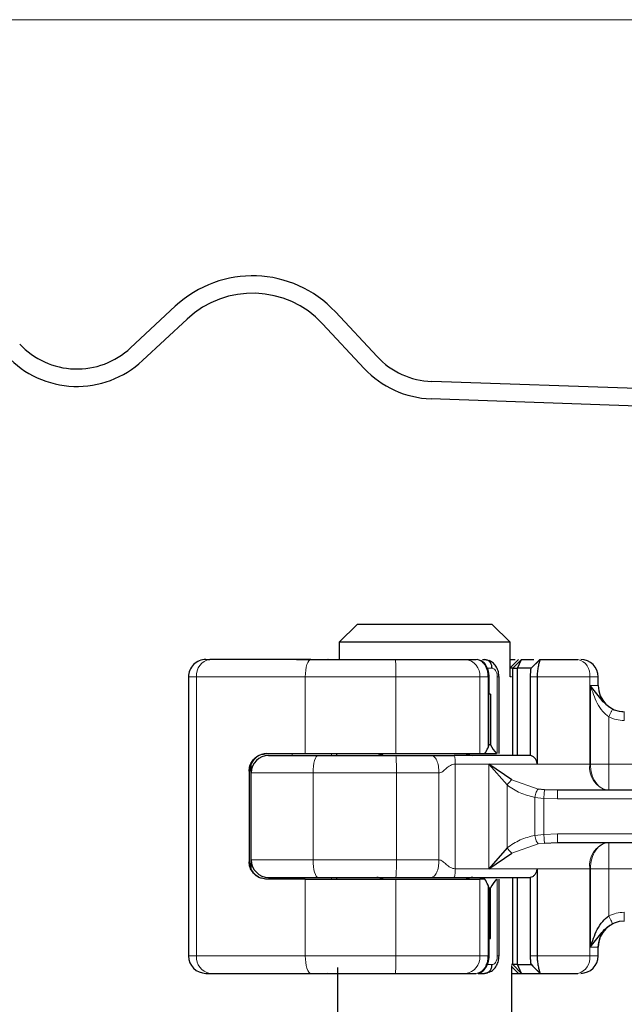
# Model space of a CAD drawing. Units: millimetres. Extents: x 0 to 420, y 0 to 297.
# Drawn here: x 297 to 304, y 235 to 246 of the extents above; entities that cross this region are included whole.
import ezdxf

# ---------------------------------------------------------------- set-up
doc = ezdxf.new("R2010")
doc.units = ezdxf.units.MM
doc.styles.add('SLDTEXTSTYLE0', font='TXT', dxfattribs={"width": 0.605})
doc.dimstyles.new('SLDDIMSTYLE3', dxfattribs={"dimtxt": 2.568319, "dimasz": 2.5, "dimexe": 0, "dimexo": 0.0625, "dimgap": 0.64208, "dimtad": 1, "dimdec": 1, "dimlfac": 5, "dimrnd": 1e-09, "dimzin": 12, "dimdsep": 46, "dimtxsty": 'SLDTEXTSTYLE0', "dimsah": 1, "dimcen": 0.09, "dimadec": 0, "dimazin": 3, "dimtfac": 1, "dimtdec": 3, "dimtofl": 0, "dimtmove": 0, "dimatfit": 3, "dimfxl": 1, "dimfrac": 2, "dimtolj": 1, "dimtzin": 12, "dimarcsym": 0})

# ---------------------------------------------------------------- blocks, each defined once
blk = doc.blocks.new('_D_10')
at = {"color": 7, "linetype": 'Continuous', "lineweight": 0}
for p, q in [((306.216, 246.324), (278.369, 246.324)), ((279.369, 232.757), (279.369, 246.324)), ((321.024, 232.757), (278.369, 232.757))]:
    blk.add_line(p, q, dxfattribs=at)
at = {"color": 7, "linetype": 'Continuous', "lineweight": 18}
for points in [[(279.369, 246.324), (278.994, 243.824), (279.744, 243.824)], [(279.369, 232.757), (279.744, 235.257), (278.994, 235.257)]]:
    blk.add_solid(points, dxfattribs=at)
at = {"color": 7, "linetype": 'Continuous', "lineweight": 18, "insert": (275.958, 236.11), "char_height": 2.6458, "attachment_point": 1, "rotation": 90, "style": 'SLDTEXTSTYLE0'}
blk.add_mtext('67.8', dxfattribs=at)

msp = doc.modelspace()

# ---------------------------------------------------------------- linework, layer by layer
at = {"color": 7, "linetype": 'Continuous', "lineweight": 25}
for p, q in [((299.1725, 243.0371), (298.6605, 242.5597)), ((301.4872, 242.461), (301.0098, 242.9729)), ((298.7969, 242.4134), (299.3089, 242.8908)), ((300.8635, 242.8365), (301.3409, 242.3246)), ((306.1079, 242.0358), (302.114, 242.1753)), ((306.1009, 241.836), (302.107, 241.9754)), ((301.2597, 239.3865), (301.0545, 239.1865)), ((302.8089, 239.3865), (301.2597, 239.3865)), ((303.0141, 239.1865), (302.8089, 239.3865)), ((301.0545, 239.1865), (301.0545, 238.9865)), ((303.0141, 239.1865), (301.0545, 239.1865)), ((303.0141, 238.7865), (303.0141, 239.1865)), ((299.5246, 238.9865), (299.5709, 238.9865)), ((300.5622, 238.9865), (300.9243, 238.9865)), ((300.9251, 238.9857), (300.9243, 238.9865)), ((302.5014, 238.9865), (302.6229, 238.9865)), ((302.667, 238.9747), (302.6413, 238.9845)), ((302.6958, 238.9865), (302.7209, 238.9865)), ((302.7209, 238.9865), (302.7761, 238.9733)), ((303.0443, 238.8865), (303.1443, 238.9865)), ((303.0975, 238.8865), (303.1443, 238.9865)), ((303.1084, 238.9865), (303.1084, 238.9865)), ((303.1443, 238.9865), (303.2864, 238.9865)), ((303.3558, 238.9858), (303.2895, 238.9195)), ((303.3564, 238.9865), (303.3537, 238.9795)), ((303.3564, 238.9865), (303.7919, 238.9865)), ((303.0435, 238.8865), (303.0141, 238.8865)), ((303.0435, 238.8865), (303.0443, 238.8865)), ((303.0443, 237.8865), (303.0443, 238.8865)), ((303.0443, 238.8865), (303.0975, 238.8865)), ((303.0975, 237.8865), (303.0975, 238.8865)), ((303.2541, 238.8865), (303.0975, 238.8865)), ((303.2895, 238.9195), (303.2541, 238.8865)), ((299.3246, 238.7865), (299.3246, 235.5865)), ((302.7726, 238.5865), (302.7726, 238.7872)), ((302.8867, 237.9065), (302.8867, 238.7868)), ((303.0292, 238.7865), (303.0141, 238.7865)), ((303.2445, 238.7865), (303.2445, 237.8853)), ((303.3231, 238.7865), (303.3231, 237.7865)), ((304.0243, 238.6865), (304.0243, 238.7865)), ((302.788, 238.5865), (302.7639, 238.5865)), ((302.7712, 238.5865), (302.7726, 238.5865)), ((302.7712, 238.0065), (302.7712, 238.5865)), ((302.788, 238.5865), (302.788, 238.0065)), ((302.788, 238.0065), (302.7712, 238.0065)), ((300.2199, 237.9065), (300.6643, 237.9065)), ((300.6643, 237.9065), (301.7032, 237.9065)), ((301.0243, 237.9065), (301.0243, 237.8865)), ((301.7032, 237.9065), (302.6666, 237.9065)), ((302.6666, 237.9065), (302.725, 237.9065)), ((302.725, 237.9065), (302.8569, 237.9065)), ((300.0443, 237.6865), (300.0443, 237.7848)), ((303.0325, 237.6071), (302.77, 237.7865)), ((302.77, 237.7865), (302.9786, 237.5473)), ((300.0205, 237.7065), (300.0205, 236.6665)), ((300.0443, 236.6865), (300.0443, 237.6865)), ((303.4084, 237.4917), (303.3351, 237.4998)), ((303.5575, 237.4865), (303.4084, 237.4917)), ((305.0843, 237.4865), (303.5575, 237.4865)), ((302.9786, 236.8257), (302.77, 236.5865)), ((303.4084, 236.8813), (303.5575, 236.8865)), ((303.5575, 236.8865), (305.0843, 236.8865)), ((302.77, 236.5865), (303.0325, 236.7659)), ((300.0443, 236.5882), (300.0443, 236.6865)), ((303.3231, 236.5865), (303.3231, 235.5865)), ((301.0243, 236.4865), (301.0243, 236.4665)), ((303.0443, 235.4865), (303.0443, 236.4865)), ((303.0975, 235.4865), (303.0975, 236.4865)), ((303.2445, 236.4877), (303.2445, 235.5865)), ((300.6643, 236.4665), (300.2199, 236.4665)), ((300.6643, 236.4665), (301.7032, 236.4665)), ((301.7032, 236.4665), (302.6666, 236.4665)), ((302.725, 236.4665), (302.6666, 236.4665)), ((302.7712, 236.3665), (302.7712, 235.7865)), ((302.7712, 236.3665), (302.788, 236.3665)), ((302.788, 235.7865), (302.788, 236.3665)), ((302.8867, 235.5844), (302.8867, 236.4665)), ((302.7712, 235.7865), (302.7726, 235.7865)), ((302.7712, 235.7865), (302.788, 235.7865)), ((302.7726, 235.5859), (302.7726, 235.7865)), ((304.0243, 235.5865), (304.0243, 235.6865)), ((301.0343, 235.453), (301.0343, 225.3865)), ((303.0435, 235.4865), (303.0292, 235.4865)), ((303.0343, 225.3865), (303.0343, 235.4773)), ((303.0443, 235.4865), (303.0435, 235.4865)), ((303.1443, 235.3865), (303.0443, 235.4865)), ((303.0975, 235.4865), (303.0443, 235.4865)), ((303.0975, 235.4865), (303.2541, 235.4865)), ((303.1443, 235.3865), (303.0975, 235.4865)), ((303.2509, 235.4959), (303.2733, 235.4686)), ((303.2895, 235.4535), (303.2541, 235.4865)), ((303.2895, 235.4535), (303.3558, 235.3872)), ((299.5246, 235.3865), (299.5709, 235.3865)), ((300.5622, 235.3865), (300.9243, 235.3865)), ((300.9243, 235.3865), (300.9251, 235.3873)), ((302.5014, 235.3865), (302.6229, 235.3865)), ((302.6471, 235.3865), (302.7209, 235.3865)), ((302.7758, 235.3997), (302.7209, 235.3865)), ((303.0343, 235.3865), (303.1084, 235.3865)), ((303.1084, 235.3865), (303.1434, 235.3865)), ((303.1443, 235.3865), (303.3565, 235.3865)), ((303.3537, 235.3935), (303.3564, 235.3865)), ((303.3564, 235.3865), (303.7919, 235.3865))]:
    msp.add_line(p, q, dxfattribs=at)
at = {"color": 8, "linetype": 'Continuous', "lineweight": 18}
for p, q in [((303.1084, 238.9865), (303.0141, 238.8921)), ((303.0435, 238.8865), (303.1434, 238.9865)), ((303.3537, 238.9795), (303.2895, 238.9195)), ((303.3373, 238.9673), (303.3564, 238.9864)), ((302.7401, 238.8865), (302.8068, 238.8865)), ((303.0435, 237.8865), (303.0435, 238.8865)), ((299.4171, 238.7865), (299.3246, 238.7865)), ((300.6643, 238.7865), (299.4171, 238.7865)), ((299.4171, 238.7865), (299.4171, 235.5865)), ((301.7032, 238.7865), (300.6643, 238.7865)), ((300.6643, 237.9065), (300.6643, 238.7865)), ((302.6666, 238.7865), (301.7032, 238.7865)), ((301.7032, 237.9065), (301.7032, 238.7865)), ((302.6666, 237.9065), (302.6666, 238.7865)), ((302.7603, 238.7865), (302.6666, 238.7865)), ((302.7603, 237.9735), (302.7603, 238.7865)), ((302.8667, 238.7865), (302.8667, 237.9065)), ((303.3231, 238.7865), (303.2445, 238.7865)), ((303.9271, 238.7865), (303.3231, 238.7865)), ((303.9271, 238.7865), (303.9271, 237.7865)), ((304.0243, 238.7865), (303.9271, 238.7865)), ((303.9348, 238.6865), (304.0243, 238.6865)), ((303.9348, 237.7865), (303.9348, 238.6865)), ((304.1453, 238.3283), (304.1453, 237.7865)), ((300.513, 237.8865), (300.513, 237.9065)), ((300.9657, 237.8865), (300.9657, 237.9065)), ((301.0251, 237.9065), (301.0251, 237.8865)), ((300.0417, 236.5989), (300.0417, 237.7741)), ((302.3839, 237.7865), (302.3839, 236.5865)), ((302.77, 237.7865), (302.3839, 237.7865)), ((302.77, 237.7865), (303.3231, 237.7865)), ((302.77, 236.5865), (302.77, 237.7865)), ((303.3231, 237.7865), (303.9271, 237.7865)), ((303.9271, 237.7865), (303.9348, 237.7865)), ((304.1453, 237.7865), (305.0843, 237.7865)), ((300.0259, 237.7065), (300.0205, 237.7065)), ((300.7539, 237.6865), (300.0443, 237.6865)), ((301.7094, 237.6865), (300.7539, 237.6865)), ((300.7539, 236.6865), (300.7539, 237.6865)), ((301.7094, 236.6865), (301.7094, 237.6865)), ((302.1978, 237.6865), (301.7094, 237.6865)), ((302.1978, 236.6865), (302.1978, 237.6865)), ((303.0325, 237.6071), (303.3351, 237.4998)), ((302.9786, 236.8257), (302.9786, 237.5473)), ((303.4, 237.3935), (303.2965, 237.4042)), ((303.2965, 237.4042), (303.2965, 236.9688)), ((303.4, 237.3935), (303.4, 236.9796)), ((303.5575, 237.3865), (303.4, 237.3935)), ((305.0843, 237.3865), (303.5575, 237.3865)), ((303.2965, 236.9688), (303.4, 236.9796)), ((303.4, 236.9796), (303.5575, 236.9865)), ((303.5575, 236.9865), (305.0843, 236.9865)), ((303.0325, 236.7659), (303.3351, 236.8732)), ((303.4084, 236.8813), (303.3351, 236.8732)), ((300.0205, 236.6665), (300.0259, 236.6665)), ((300.0443, 236.6865), (300.7539, 236.6865)), ((301.7094, 236.6865), (300.7539, 236.6865)), ((302.1978, 236.6865), (301.7094, 236.6865)), ((302.77, 236.5865), (302.3839, 236.5865)), ((303.3231, 236.5865), (302.77, 236.5865)), ((303.9271, 236.5865), (303.3231, 236.5865)), ((303.9271, 235.5865), (303.9271, 236.5865)), ((303.9348, 236.5865), (303.9271, 236.5865)), ((303.9348, 235.6865), (303.9348, 236.5865)), ((305.0843, 236.5865), (304.1453, 236.5865)), ((304.1453, 236.5865), (304.1453, 236.0447)), ((300.513, 236.4665), (300.513, 236.4865)), ((300.9657, 236.4865), (300.9657, 236.4665)), ((301.0251, 236.4865), (301.0251, 236.4665)), ((303.0435, 235.4865), (303.0435, 236.4865)), ((300.6643, 235.5865), (300.6643, 236.4665)), ((301.7032, 235.5865), (301.7032, 236.4665)), ((302.6666, 235.5865), (302.6666, 236.4665)), ((302.7603, 235.5865), (302.7603, 236.3995)), ((302.8667, 236.4665), (302.8667, 235.5865)), ((304.0243, 235.6865), (303.9348, 235.6865)), ((299.3246, 235.5865), (299.4171, 235.5865)), ((299.4171, 235.5865), (300.6643, 235.5865)), ((300.6643, 235.5865), (301.7032, 235.5865)), ((301.7032, 235.5865), (302.6666, 235.5865)), ((302.7603, 235.5865), (302.6666, 235.5865)), ((303.2445, 235.5865), (303.3231, 235.5865)), ((303.9271, 235.5865), (303.3231, 235.5865)), ((303.9271, 235.5865), (304.0243, 235.5865)), ((302.8068, 235.4865), (302.7346, 235.4865)), ((303.0343, 235.4607), (303.1084, 235.3865)), ((303.1434, 235.3865), (303.0435, 235.4865)), ((303.3537, 235.3935), (303.2895, 235.4535)), ((303.3565, 235.3865), (303.3373, 235.4057))]:
    msp.add_line(p, q, dxfattribs=at)
at = {"color": 8, "linetype": 'Continuous', "lineweight": 18, "flags": 128}
for points in [[(300.729, 238.9865), (300.7164, 238.9827), (300.7043, 238.9713), (300.6931, 238.9528), (300.6833, 238.9279), (300.6752, 238.8976), (300.6693, 238.863), (300.6656, 238.8255), (300.6643, 238.7865)], [(300.7539, 237.6865), (300.755, 237.7255), (300.7583, 237.763), (300.7637, 237.7976), (300.7709, 237.8279), (300.7797, 237.8528), (300.7897, 237.8713), (300.8006, 237.8827), (300.812, 237.8865)], [(300.7539, 236.6865), (300.755, 236.6475), (300.7583, 236.61), (300.7637, 236.5754), (300.7709, 236.5451), (300.7797, 236.5202), (300.7897, 236.5017), (300.8006, 236.4903), (300.812, 236.4865)], [(300.729, 235.3865), (300.7164, 235.3903), (300.7043, 235.4017), (300.6931, 235.4202), (300.6833, 235.4451), (300.6752, 235.4754), (300.6693, 235.51), (300.6656, 235.5475), (300.6643, 235.5865)]]:
    msp.add_lwpolyline(points, dxfattribs=at)
at = {"color": 7, "linetype": 'Continuous', "lineweight": 25}
for centre, radius, start, end in [((300.0591, 242.0863), 1.3, 43, 133), ((300.0591, 242.0863), 1.1, 43, 133), ((298.0467, 243.2179), 0.9, 223, 313), ((298.0467, 243.2179), 1.1, 223, 313), ((302.1454, 243.0748), 0.9, 223, 268), ((302.1454, 243.0748), 1.1, 223, 268), ((299.5246, 238.7865), 0.2, 90.00037, 180.00037), ((303.8243, 238.7865), 0.2, 0, 90), ((304.3243, 238.6865), 0.3, 180, 270), ((300.2443, 237.6865), 0.2, 90, 180), ((301.4843, 237.9865), 0.1, 270, 306.8699), ((302.5843, 237.9865), 0.1, 233.1301, 270), ((300.2443, 236.6865), 0.2, 180, 270), ((301.4843, 236.3865), 0.1, 53.1301, 90), ((302.5843, 236.3865), 0.1, 90, 126.8699), ((304.3243, 235.6865), 0.3, 90, 180), ((299.5246, 235.5865), 0.2, 179.99963, 269.99963), ((303.8243, 235.5865), 0.2, 270, 0)]:
    msp.add_arc(centre, radius, start, end, dxfattribs=at)
at = {"color": 8, "linetype": 'Continuous', "lineweight": 18}
for centre, radius, start, end in [((299.5975, 238.807), 0.1815, 98.42734, 186.46904), ((299.5222, 238.8365), 2.1816, 358.68739, 3.94337), ((302.4821, 238.8024), 0.1851, 355.07052, 84.02697), ((303.7517, 238.8137), 0.1775, 351.19893, 76.91845), ((301.5084, 237.9677), 0.0812, 270.60663, 311.10229), ((299.924, 237.7365), 1.7861, 358.39708, 4.81888), ((302.5602, 237.9677), 0.0812, 228.89771, 269.39337), ((304.1902, 237.7458), 0.2662, 171.19893, 256.91845), ((304.1902, 236.6272), 0.2662, 103.08155, 188.80107), ((299.924, 236.6365), 1.7861, 355.18112, 1.60292), ((301.5084, 236.4053), 0.0812, 48.89771, 89.39337), ((302.5602, 236.4053), 0.0812, 90.60663, 131.10229), ((299.5975, 235.5661), 0.1815, 173.53096, 261.57266), ((299.5222, 235.5365), 2.1816, 356.05663, 1.31261), ((302.4821, 235.5706), 0.1851, 275.97303, 4.92948), ((303.7517, 235.5594), 0.1775, 283.08155, 8.80107)]:
    msp.add_arc(centre, radius, start, end, dxfattribs=at)
at = {"color": 7, "linetype": 'Continuous', "lineweight": 25}
for centre, major_axis, ratio, start_param, end_param in [((301.1802, 238.5516), (1.3777, 1.3777), 0.8408908, 5.045029, 5.0846116), ((302.6726, 238.0056), (0.0765, 0.0765), 0.8408908, 5.0846116, 5.4203683), ((303.6743, 238.5924), (0.7553, 0.7553), 0.8877488, 2.9156843, 3.0433856), ((301.1802, 235.8214), (1.3777, -1.3777), 0.8408908, 1.1985737, 1.2381563), ((302.6726, 236.3674), (0.0765, -0.0765), 0.8408908, 0.862817, 1.1985737), ((303.6743, 235.7806), (0.7553, -0.7553), 0.8877488, 3.2397997, 3.367501)]:
    msp.add_ellipse(centre, major_axis=major_axis, ratio=ratio, start_param=start_param, end_param=end_param, dxfattribs=at)
for points in [[(300.729, 238.9865), (300.5085, 238.9865), (300.0675, 238.9865), (299.7364, 238.9865), (299.5709, 238.9865)], [(300.729, 238.9865), (300.8873, 238.9865), (301.2039, 238.9865), (301.5337, 238.9865), (301.6986, 238.9865)], [(302.8068, 238.8865), (302.8055, 238.8996), (302.8029, 238.9258), (302.783, 238.9589), (302.7546, 238.982), (302.7321, 238.985), (302.7209, 238.9865)], [(300.812, 237.8865), (300.9582, 237.8865), (301.2506, 237.8865), (301.5527, 237.8865), (301.7038, 237.8865)], [(301.7038, 237.8865), (301.7742, 237.8865), (301.9152, 237.8865), (302.0456, 237.8865), (302.1108, 237.8865)], [(303.2461, 237.8865), (303.106, 237.8865), (302.8258, 237.8865), (302.5229, 237.8865), (302.3714, 237.8865)], [(300.812, 236.4865), (300.9582, 236.4865), (301.2506, 236.4865), (301.5527, 236.4865), (301.7038, 236.4865)], [(301.7038, 236.4865), (301.7742, 236.4865), (301.9152, 236.4865), (302.0456, 236.4865), (302.1108, 236.4865)], [(302.3714, 236.4865), (302.5229, 236.4865), (302.8258, 236.4865), (303.106, 236.4865), (303.2461, 236.4865)], [(302.7209, 235.3865), (302.7321, 235.388), (302.7546, 235.391), (302.783, 235.4141), (302.8029, 235.4472), (302.8055, 235.4734), (302.8068, 235.4865)], [(299.5709, 235.3865), (299.7364, 235.3865), (300.0675, 235.3865), (300.5085, 235.3865), (300.729, 235.3865)], [(300.729, 235.3865), (300.8873, 235.3865), (301.2039, 235.3865), (301.5337, 235.3865), (301.6986, 235.3865)]]:
    msp.add_open_spline(points, degree=3, dxfattribs=at)
for points, knots in [([(301.6986, 238.9865), (301.7764, 238.9865), (301.9343, 238.9865), (302.1567, 238.9865), (302.3551, 238.9865), (302.4531, 238.9865), (302.5014, 238.9865)], [0, 0, 0, 0, 0.2464518, 0.5, 0.7535482, 1, 1, 1, 1]), ([(302.7726, 238.7865), (302.7721, 238.7986), (302.7712, 238.8229), (302.7637, 238.859), (302.7518, 238.8925), (302.7303, 238.9313), (302.704, 238.9626), (302.6795, 238.9703), (302.6724, 238.9726)], [0, 0, 0, 0, 0.1427178, 0.2889462, 0.436927, 0.5848185, 0.879522, 1, 1, 1, 1]), ([(302.8867, 238.7865), (302.8853, 238.8054), (302.8825, 238.8441), (302.8597, 238.8995), (302.8242, 238.947), (302.7916, 238.965), (302.7752, 238.9741)], [0, 0, 0, 0, 0.2371272, 0.4854537, 0.7412068, 1, 1, 1, 1]), ([(303.0141, 238.9865), (303.0251, 238.9865), (303.049, 238.9865), (303.0648, 238.9865), (303.0734, 238.9865)], [0, 0, 0, 0, 0.4596975, 1, 1, 1, 1]), ([(303.3537, 238.9795), (303.3514, 238.9709), (303.3469, 238.9544), (303.3359, 238.9054), (303.3255, 238.8484), (303.3239, 238.8062), (303.3231, 238.7865)], [0, 0, 0, 0, 0.2949533, 0.5626064, 0.7961003, 1, 1, 1, 1]), ([(303.2541, 238.8865), (303.2531, 238.8849), (303.2513, 238.8818), (303.2483, 238.8613), (303.2464, 238.8397), (303.2453, 238.8225), (303.2446, 238.8046), (303.2445, 238.7925), (303.2445, 238.7865)], [0, 0, 0, 0, 0.29125982, 0.56544587, 0.68792432, 0.80283372, 0.90332975, 1, 1, 1, 1]), ([(304.1897, 238.4179), (304.1763, 238.4253), (304.1494, 238.4401), (304.101, 238.479), (304.0271, 238.5637), (303.9727, 238.6361), (303.9348, 238.6865)], [0, 0, 0, 0, 0.1093195, 0.2187549, 0.4567095, 1, 1, 1, 1]), ([(300.0205, 237.7065), (300.0223, 237.7264), (300.0258, 237.7662), (300.0524, 237.8198), (300.093, 237.8647), (300.1499, 237.8991), (300.1956, 237.9039), (300.2199, 237.9065)], [0, 0, 0, 0, 0.17556463, 0.35064709, 0.53773694, 0.75420625, 1, 1, 1, 1]), ([(300.2244, 237.9065), (300.2027, 237.9043), (300.1543, 237.8993), (300.0898, 237.8603), (300.0385, 237.795), (300.0257, 237.7379), (300.0259, 237.7068), (300.0259, 237.7065)], [0, 0, 0, 0, 0.1664776, 0.3704483, 0.6541641, 0.9963634, 1, 1, 1, 1]), ([(300.2443, 237.8865), (300.2518, 237.8865), (300.2672, 237.8865), (300.3914, 237.8865), (300.5764, 237.8865), (300.7348, 237.8865), (300.812, 237.8865)], [0, 0, 0, 0, 0.2435293, 0.5, 0.7564707, 1, 1, 1, 1]), ([(302.1108, 237.8865), (302.1206, 237.8865), (302.1409, 237.8865), (302.1849, 237.8865), (302.2245, 237.8865), (302.2552, 237.8865), (302.2658, 237.8865), (302.2687, 237.8865), (302.2696, 237.8865), (302.2808, 237.8865), (302.314, 237.8865), (302.3485, 237.8865), (302.3714, 237.8865)], [0, 0, 0, 0, 0.1175333, 0.2425416, 0.4868053, 0.5792287, 0.6040544, 0.6111207, 0.6133172, 0.6146227, 0.7432901, 1, 1, 1, 1]), ([(303.3231, 237.7865), (303.3227, 237.7927), (303.322, 237.8052), (303.3156, 237.8292), (303.3004, 237.8551), (303.2746, 237.877), (303.2545, 237.8826), (303.2445, 237.8853)], [0, 0, 0, 0, 0.1249897, 0.250132, 0.5001608, 0.7505878, 1, 1, 1, 1]), ([(300.2199, 236.4665), (300.1901, 236.4704), (300.1348, 236.4775), (300.0723, 236.5261), (300.034, 236.585), (300.0213, 236.6339), (300.0207, 236.6614), (300.0205, 236.6665)], [0, 0, 0, 0, 0.3015402, 0.5595963, 0.7565468, 0.9544621, 1, 1, 1, 1]), ([(300.2244, 236.4665), (300.2027, 236.4687), (300.1543, 236.4737), (300.0898, 236.5127), (300.0385, 236.578), (300.0257, 236.6351), (300.0259, 236.6662), (300.0259, 236.6665)], [0, 0, 0, 0, 0.1664776, 0.3704483, 0.6541641, 0.9963634, 1, 1, 1, 1]), ([(303.2445, 236.4877), (303.2545, 236.4905), (303.2746, 236.496), (303.3005, 236.5179), (303.3156, 236.544), (303.3222, 236.5679), (303.3228, 236.5803), (303.3231, 236.5865)], [0, 0, 0, 0, 0.2493669, 0.4997484, 0.7515275, 0.8757037, 1, 1, 1, 1]), ([(300.2443, 236.4865), (300.2518, 236.4865), (300.2672, 236.4865), (300.3914, 236.4865), (300.5764, 236.4865), (300.7348, 236.4865), (300.812, 236.4865)], [0, 0, 0, 0, 0.2435293, 0.5, 0.7564707, 1, 1, 1, 1]), ([(302.1108, 236.4865), (302.1206, 236.4865), (302.1408, 236.4865), (302.1849, 236.4865), (302.2243, 236.4865), (302.2548, 236.4865), (302.2653, 236.4865), (302.2794, 236.4865), (302.3136, 236.4865), (302.3485, 236.4865), (302.3714, 236.4865)], [0, 0, 0, 0, 0.1175173, 0.2424807, 0.4869167, 0.5766824, 0.6020604, 0.6098731, 0.742987, 1, 1, 1, 1]), ([(303.9348, 235.6865), (303.9576, 235.7552), (303.992, 235.8585), (304.0669, 235.9807), (304.1208, 236.0247), (304.1453, 236.0447)], [0, 0, 0, 0, 0.5196752, 0.7817066, 1, 1, 1, 1]), ([(303.9348, 235.6865), (303.9727, 235.7369), (304.0271, 235.8092), (304.1008, 235.8938), (304.1492, 235.9328), (304.1762, 235.9477), (304.1897, 235.9551)], [0, 0, 0, 0, 0.5428984, 0.7804019, 0.8900728, 1, 1, 1, 1]), ([(304.0243, 235.6865), (304.0284, 235.7235), (304.0364, 235.7969), (304.089, 235.8838), (304.1438, 235.9252), (304.1608, 235.938)], [0, 0, 0, 0, 0.4125357, 0.8182716, 1, 1, 1, 1]), ([(302.6413, 235.3885), (302.6592, 235.3933), (302.6947, 235.403), (302.7302, 235.4415), (302.7518, 235.4805), (302.7636, 235.5141), (302.7711, 235.5501), (302.7721, 235.5745), (302.7726, 235.5865)], [0, 0, 0, 0, 0.2530549, 0.5038329, 0.6296654, 0.7548559, 0.8790524, 1, 1, 1, 1]), ([(302.775, 235.3989), (302.7914, 235.408), (302.8241, 235.426), (302.8596, 235.4737), (302.8823, 235.529), (302.8853, 235.5677), (302.8867, 235.5865)], [0, 0, 0, 0, 0.2597302, 0.5151224, 0.763735, 1, 1, 1, 1]), ([(303.2445, 235.5865), (303.2445, 235.5805), (303.2446, 235.5684), (303.2453, 235.5505), (303.2464, 235.5333), (303.2483, 235.5117), (303.2513, 235.4912), (303.2531, 235.4881), (303.2541, 235.4865)], [0, 0, 0, 0, 0.0966992, 0.1970316, 0.3120842, 0.4346705, 0.7088807, 1, 1, 1, 1]), ([(303.3231, 235.5865), (303.3239, 235.5668), (303.3255, 235.5246), (303.3359, 235.4676), (303.3469, 235.4186), (303.3514, 235.4021), (303.3537, 235.3935)], [0, 0, 0, 0, 0.2037445, 0.4374964, 0.7051709, 1, 1, 1, 1]), ([(301.6986, 235.3865), (301.7764, 235.3865), (301.9343, 235.3865), (302.1567, 235.3865), (302.3551, 235.3865), (302.4531, 235.3865), (302.5014, 235.3865)], [0, 0, 0, 0, 0.2464518, 0.5, 0.7535482, 1, 1, 1, 1])]:
    msp.add_open_spline(points, degree=3, knots=knots, dxfattribs=at)
at = {"color": 8, "linetype": 'Continuous', "lineweight": 18}
for points, knots in [([(302.7603, 238.7865), (302.7597, 238.801), (302.7584, 238.8301), (302.7483, 238.8715), (302.7328, 238.9089), (302.7079, 238.9465), (302.6706, 238.9794), (302.6393, 238.9841), (302.6229, 238.9865)], [0, 0, 0, 0, 0.1320008, 0.264701, 0.398934, 0.5354082, 0.7568201, 1, 1, 1, 1]), ([(302.8667, 238.7865), (302.8664, 238.7937), (302.8659, 238.808), (302.8616, 238.8281), (302.8552, 238.8461), (302.8443, 238.8658), (302.8274, 238.8831), (302.8136, 238.8854), (302.8068, 238.8865)], [0, 0, 0, 0, 0.1315025, 0.2619867, 0.388149, 0.5159695, 0.7596627, 1, 1, 1, 1]), ([(302.7723, 238.7865), (302.7724, 238.7865), (302.7733, 238.7865), (302.7699, 238.7865), (302.7635, 238.7865), (302.7603, 238.7865)], [0, 0, 0, 0, 0.0539272, 0.5269636, 1, 1, 1, 1]), ([(302.8859, 238.7865), (302.8861, 238.7865), (302.887, 238.7865), (302.8811, 238.7865), (302.8715, 238.7865), (302.8667, 238.7865)], [0, 0, 0, 0, 0.14819894, 0.57409947, 1, 1, 1, 1]), ([(303.9348, 238.6865), (303.9577, 238.6178), (303.9921, 238.5145), (304.067, 238.3923), (304.1209, 238.3483), (304.1453, 238.3283)], [0, 0, 0, 0, 0.5198881, 0.7820105, 1, 1, 1, 1]), ([(304.1897, 238.4179), (304.1889, 238.4162), (304.1872, 238.4129), (304.177, 238.3922), (304.1624, 238.3628), (304.151, 238.3398), (304.1453, 238.3283)], [0, 0, 0, 0, 0.25016319, 0.5, 0.74983681, 1, 1, 1, 1]), ([(304.1897, 238.4179), (304.2103, 238.4091), (304.253, 238.3908), (304.2995, 238.388), (304.3237, 238.3865)], [0, 0, 0, 0, 0.4796864, 1, 1, 1, 1]), ([(304.3237, 238.2865), (304.2927, 238.2883), (304.2309, 238.292), (304.1738, 238.3162), (304.1453, 238.3283)], [0, 0, 0, 0, 0.4999948, 1, 1, 1, 1]), ([(302.1978, 237.6865), (302.2049, 237.6873), (302.2201, 237.6891), (302.2492, 237.7063), (302.282, 237.738), (302.3193, 237.7677), (302.3551, 237.784), (302.3746, 237.7857), (302.3839, 237.7865)], [0, 0, 0, 0, 0.1053751, 0.2239328, 0.4709015, 0.7361236, 0.8746205, 1, 1, 1, 1]), ([(303.0325, 237.6071), (303.0282, 237.6031), (303.0196, 237.5952), (303.0057, 237.5804), (302.9917, 237.5642), (302.983, 237.5529), (302.9786, 237.5473)], [0, 0, 0, 0, 0.250016, 0.5, 0.749984, 1, 1, 1, 1]), ([(302.9786, 237.5473), (303.0275, 237.514), (303.1255, 237.4473), (303.2394, 237.4186), (303.2965, 237.4042)], [0, 0, 0, 0, 0.49891425, 1, 1, 1, 1]), ([(303.2965, 237.4042), (303.2989, 237.4152), (303.3038, 237.4372), (303.3138, 237.4664), (303.3247, 237.4892), (303.3316, 237.4963), (303.3351, 237.4998)], [0, 0, 0, 0, 0.2500914, 0.5, 0.7499086, 1, 1, 1, 1]), ([(303.4, 237.3935), (303.4011, 237.4065), (303.4034, 237.4326), (303.406, 237.4634), (303.4077, 237.4838), (303.4082, 237.4891), (303.4084, 237.4917)], [0, 0, 0, 0, 0.27984721, 0.5592831, 0.77960447, 1, 1, 1, 1]), ([(303.2965, 236.9688), (303.2394, 236.9544), (303.1255, 236.9258), (303.0275, 236.859), (302.9786, 236.8257)], [0, 0, 0, 0, 0.5010857, 1, 1, 1, 1]), ([(303.2965, 236.9688), (303.2989, 236.9578), (303.3038, 236.9358), (303.3138, 236.9066), (303.3247, 236.8838), (303.3316, 236.8768), (303.3351, 236.8732)], [0, 0, 0, 0, 0.2500983, 0.5, 0.7499017, 1, 1, 1, 1]), ([(303.4084, 236.8813), (303.4081, 236.885), (303.4075, 236.8923), (303.4052, 236.9185), (303.4026, 236.9488), (303.4009, 236.9693), (303.4, 236.9796)], [0, 0, 0, 0, 0.2798472, 0.5592831, 0.7796045, 1, 1, 1, 1]), ([(303.0325, 236.7659), (303.0282, 236.7699), (303.0196, 236.7778), (303.0057, 236.7927), (302.9917, 236.8088), (302.983, 236.8201), (302.9786, 236.8257)], [0, 0, 0, 0, 0.2499317, 0.5, 0.7500683, 1, 1, 1, 1]), ([(302.3839, 236.5865), (302.3747, 236.5873), (302.3552, 236.5891), (302.3194, 236.6053), (302.282, 236.635), (302.2492, 236.6667), (302.2201, 236.6839), (302.2049, 236.6857), (302.1978, 236.6865)], [0, 0, 0, 0, 0.1249137, 0.263355, 0.5290482, 0.7760247, 0.8945958, 1, 1, 1, 1]), ([(304.1453, 236.0447), (304.1738, 236.0568), (304.2309, 236.081), (304.2927, 236.0847), (304.3237, 236.0865)], [0, 0, 0, 0, 0.5000052, 1, 1, 1, 1]), ([(304.1897, 235.9551), (304.1895, 235.9557), (304.189, 235.9567), (304.185, 235.9648), (304.1766, 235.9817), (304.1646, 236.0058), (304.1538, 236.0275), (304.1482, 236.039), (304.1453, 236.0447)], [0, 0, 0, 0, 0.1252292, 0.2500089, 0.5, 0.7499911, 0.8747708, 1, 1, 1, 1]), ([(304.1897, 235.9551), (304.2103, 235.9639), (304.253, 235.9822), (304.2995, 235.985), (304.3237, 235.9865)], [0, 0, 0, 0, 0.47968637, 1, 1, 1, 1]), ([(302.6229, 235.3865), (302.6393, 235.3889), (302.6705, 235.3936), (302.7078, 235.4264), (302.7328, 235.4641), (302.7483, 235.5015), (302.7584, 235.543), (302.7597, 235.572), (302.7603, 235.5865)], [0, 0, 0, 0, 0.2429603, 0.4641189, 0.6008983, 0.7353125, 0.8680682, 1, 1, 1, 1]), ([(302.7603, 235.5865), (302.7635, 235.5865), (302.7699, 235.5865), (302.7733, 235.5865), (302.7724, 235.5865), (302.7723, 235.5865)], [0, 0, 0, 0, 0.4730364, 0.9460728, 1, 1, 1, 1]), ([(302.8667, 235.5865), (302.8664, 235.5794), (302.8658, 235.5652), (302.8615, 235.545), (302.8551, 235.5269), (302.8442, 235.5071), (302.8274, 235.49), (302.8136, 235.4877), (302.8068, 235.4865)], [0, 0, 0, 0, 0.1302127, 0.2614744, 0.3894848, 0.5157737, 0.7601916, 1, 1, 1, 1]), ([(302.8667, 235.5865), (302.8715, 235.5865), (302.8811, 235.5865), (302.887, 235.5865), (302.8861, 235.5865), (302.8859, 235.5865)], [0, 0, 0, 0, 0.4259003, 0.8518007, 1, 1, 1, 1])]:
    msp.add_open_spline(points, degree=3, knots=knots, dxfattribs=at)
for points in [[(304.3237, 238.3865), (304.3237, 238.385), (304.3237, 238.382), (304.3237, 238.3589), (304.3237, 238.3258), (304.3237, 238.2996), (304.3237, 238.2865)], [(302.1108, 237.8865), (302.1222, 237.8835), (302.145, 237.8775), (302.1737, 237.8312), (302.1939, 237.7651), (302.1965, 237.7127), (302.1978, 237.6865)], [(302.3839, 237.7865), (302.3837, 237.7996), (302.3834, 237.8258), (302.3805, 237.8589), (302.3763, 237.882), (302.3731, 237.885), (302.3714, 237.8865)], [(304.1453, 237.4865), (304.1177, 237.491), (304.0626, 237.5), (303.993, 237.5694), (303.9443, 237.6686), (303.938, 237.7472), (303.9348, 237.7865)], [(304.1453, 237.7865), (304.1259, 237.7865), (304.087, 237.7865), (304.0309, 237.7865), (303.9787, 237.7865), (303.9494, 237.7865), (303.9348, 237.7865)], [(304.1453, 237.4865), (304.1453, 237.491), (304.1453, 237.5), (304.1453, 237.5694), (304.1453, 237.6686), (304.1453, 237.7472), (304.1453, 237.7865)], [(303.5575, 237.4865), (303.5575, 237.485), (303.5575, 237.482), (303.5575, 237.4589), (303.5575, 237.4258), (303.5575, 237.3996), (303.5575, 237.3865)], [(303.5575, 236.9865), (303.5575, 236.9734), (303.5575, 236.9472), (303.5575, 236.9141), (303.5575, 236.891), (303.5575, 236.888), (303.5575, 236.8865)], [(303.9348, 236.5865), (303.938, 236.6258), (303.9443, 236.7044), (303.993, 236.8036), (304.0626, 236.873), (304.1177, 236.882), (304.1453, 236.8865)], [(304.1453, 236.5865), (304.1453, 236.6258), (304.1453, 236.7044), (304.1453, 236.8036), (304.1453, 236.873), (304.1453, 236.882), (304.1453, 236.8865)], [(302.1978, 236.6865), (302.1965, 236.6603), (302.1939, 236.6079), (302.1737, 236.5418), (302.145, 236.4955), (302.1222, 236.4895), (302.1108, 236.4865)], [(302.3714, 236.4865), (302.3731, 236.488), (302.3763, 236.491), (302.3805, 236.5141), (302.3834, 236.5472), (302.3837, 236.5734), (302.3839, 236.5865)], [(304.1453, 236.5865), (304.1259, 236.5865), (304.087, 236.5865), (304.0309, 236.5865), (303.9787, 236.5865), (303.9494, 236.5865), (303.9348, 236.5865)], [(304.3237, 236.0865), (304.3237, 236.0734), (304.3237, 236.0472), (304.3237, 236.0141), (304.3237, 235.991), (304.3237, 235.988), (304.3237, 235.9865)]]:
    msp.add_open_spline(points, degree=3, dxfattribs=at)

# ---------------------------------------------------------------- dimensions: what is measured, and where the dimension line sits
at = {"color": 7, "linetype": 'Continuous', "lineweight": 18}
dim = msp.add_linear_dim(base=(279.3691, 246.324), p1=(321.1243, 232.7565), p2=(306.3157, 246.324), angle=90, dimstyle='SLDDIMSTYLE3', dxfattribs=at)
dim.commit()
dim.dimension.update_dxf_attribs({"geometry": '_D_10', "text_midpoint": (279.3691, 239.5403), "dimtype": 160})

doc.saveas('drawing.dxf')
